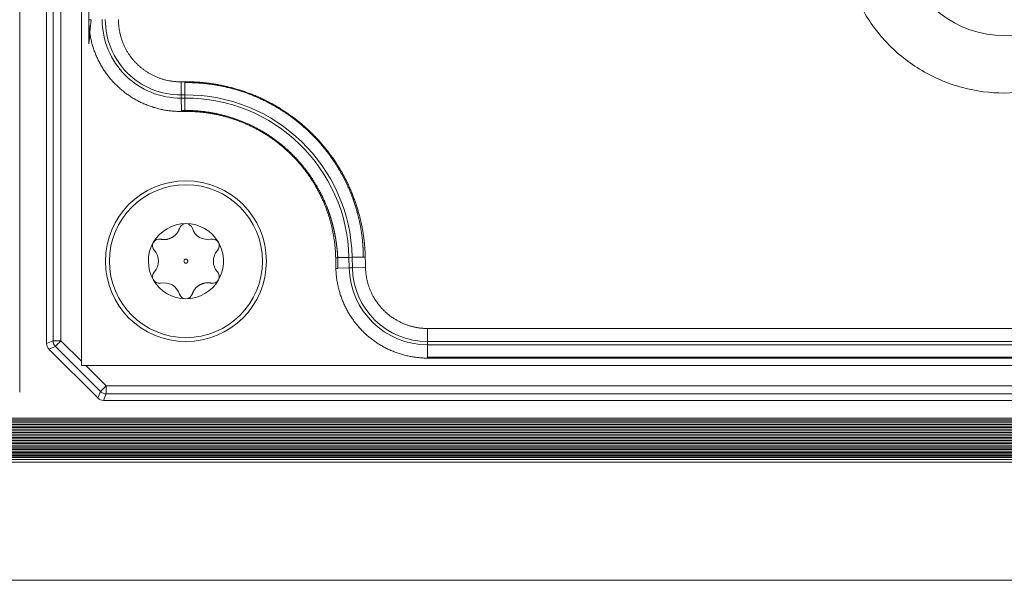
# Model space of a CAD drawing. Units: millimetres. Extents: x 6 to 415, y 5 to 292.
# Drawn here: x 90 to 100, y 221 to 226 of the extents above; entities that cross this region are included whole.
import ezdxf

# ---------------------------------------------------------------- set-up
doc = ezdxf.new("R2010")
doc.units = ezdxf.units.MM
doc.layers.add('1', color=7, linetype='Continuous', true_color=0xffffff)

msp = doc.modelspace()

# ---------------------------------------------------------------- linework, layer by layer
at = {"layer": '1', "color": 155, "linetype": 'Continuous', "lineweight": 13}
for p, q in [((90.4721, 265.4051), (90.4721, 222.3044)), ((90.7221, 222.7603), (90.7221, 265.4046)), ((90.7826, 222.7852), (90.7826, 265.3445)), ((90.8569, 222.7852), (90.8569, 265.3445)), ((91.117, 225.7781), (91.1168, 234.8232)), ((91.117, 225.7781), (91.117, 225.552)), ((91.9774, 225.077), (91.9765, 225.1991)), ((92.0103, 225.0773), (92.0094, 225.192)), ((92.0103, 225.0773), (91.9774, 225.077)), ((91.9776, 225.0473), (91.9774, 225.077)), ((92.0105, 225.0476), (92.0103, 225.0773)), ((92.0105, 225.0476), (91.9776, 225.0473)), ((91.9785, 224.9316), (91.9776, 225.0473)), ((92.0114, 224.9318), (92.0105, 225.0476)), ((92.0112, 224.9318), (91.9785, 224.9316)), ((92.011, 224.9318), (92.0111, 224.9235)), ((93.4165, 223.5589), (93.4357, 223.5593)), ((93.5399, 223.5626), (93.4357, 223.5603)), ((93.4357, 223.5598), (93.4379, 223.4606)), ((93.5696, 223.5632), (93.5399, 223.5626)), ((93.5421, 223.4634), (93.5399, 223.5626)), ((93.6734, 223.5655), (93.5696, 223.5632)), ((93.5718, 223.464), (93.5696, 223.5632)), ((93.4379, 223.4611), (93.5421, 223.4634)), ((93.5421, 223.4634), (93.5717, 223.464)), ((93.5717, 223.464), (93.6944, 223.4667)), ((94.2737, 222.7773), (94.2737, 222.8994)), ((90.7221, 222.7603), (90.7826, 222.7852)), ((90.7826, 222.7852), (90.8569, 222.7852)), ((91.0467, 222.5955), (90.8569, 222.7852)), ((94.2737, 222.7476), (94.2737, 222.7773)), ((105.0203, 222.7773), (94.2737, 222.7773)), ((90.8044, 222.7327), (90.7438, 222.7076)), ((91.2002, 222.2513), (90.7439, 222.7075)), ((91.2254, 222.3117), (90.8044, 222.7327)), ((105.0203, 222.7476), (94.2737, 222.7476)), ((94.2737, 222.6318), (94.2737, 222.7476)), ((105.0201, 222.6318), (94.2737, 222.6318)), ((91.2779, 222.3642), (91.0887, 222.5534)), ((91.2003, 222.2511), (91.2254, 222.3117)), ((91.2779, 222.3642), (91.2779, 222.29)), ((108.4372, 222.3642), (91.2779, 222.3642)), ((91.2779, 222.29), (91.2528, 222.2294)), ((108.4974, 222.2294), (91.253, 222.2294)), ((108.4372, 222.29), (91.2779, 222.29)), ((64.4443, 222.0628), (152.9454, 222.0628)), ((64.4443, 222.0484), (152.9454, 222.0484)), ((64.4443, 222.0339), (152.9454, 222.0339)), ((64.4443, 222.0193), (152.9454, 222.0193)), ((64.4443, 222.0045), (152.9454, 222.0045)), ((64.4443, 221.9896), (152.9454, 221.9896)), ((64.4443, 221.9747), (152.9454, 221.9747)), ((64.4443, 221.9597), (152.9454, 221.9597)), ((64.4443, 221.9446), (152.9454, 221.9446)), ((64.4443, 221.9295), (152.9454, 221.9295)), ((64.4443, 221.9145), (152.9454, 221.9145)), ((64.4443, 221.8994), (152.9454, 221.8994)), ((64.4443, 221.8845), (152.9454, 221.8845)), ((64.4443, 221.8696), (152.9454, 221.8696)), ((64.4443, 221.8548), (152.9454, 221.8548)), ((64.4443, 221.8401), (152.9454, 221.8401)), ((64.4443, 221.8256), (152.9454, 221.8256)), ((64.4443, 221.8113), (152.9454, 221.8113)), ((64.4443, 221.7972), (152.9454, 221.7972)), ((64.4443, 221.7833), (152.9454, 221.7833)), ((64.4443, 221.7697), (152.9454, 221.7697)), ((64.4443, 221.7565), (152.9454, 221.7565)), ((64.4443, 221.7434), (152.9454, 221.7434)), ((64.4443, 221.7304), (152.9454, 221.7304)), ((64.4443, 221.7184), (152.9454, 221.7184)), ((64.4443, 221.7077), (152.9454, 221.7077)), ((64.4443, 221.695), (152.9454, 221.695)), ((64.4443, 221.6766), (152.9454, 221.6766)), ((64.4443, 221.6532), (152.9454, 221.6532))]:
    msp.add_line(p, q, dxfattribs=at)
for radius in [0.75, 0.7133, 0.0188]:
    msp.add_circle((92.0209, 223.527), radius, dxfattribs=at)
for centre, radius, start, end in [((99.6467, 226.6034), 0.9732, 194.24339, 345.786), ((91.9721, 225.7791), 0.7318, 180, 270.43476), ((91.9721, 225.7791), 0.7021, 180, 270.43476), ((92.0221, 223.5294), 1.5479, 1.2531, 90.43476), ((92.0221, 223.5294), 1.5182, 1.2531, 90.43476), ((92.0209, 223.527), 0.35, 89.99489, 150.1461), ((92.0209, 223.8145), 0.0625, 89.97139, 165.00001), ((92.0209, 223.8145), 0.0625, 15.02239, 89.97139), ((92.0209, 223.527), 0.35, 30.14607, 89.99489), ((92.2247, 223.8798), 0.1512, 198.93757, 281.06243), ((92.0209, 223.527), 0.35, 150.1461, 210.1411), ((91.772, 223.6707), 0.0625, 150.28541, 225), ((91.772, 223.6707), 0.0625, 75.02239, 150.28541), ((92.2699, 223.6707), 0.0625, 30.28541, 105), ((92.2699, 223.6707), 0.0625, 315.02239, 30.28541), ((91.6135, 223.527), 0.1512, 318.93757, 41.06243), ((92.4284, 223.527), 0.1512, 138.93757, 221.06243), ((91.772, 223.3832), 0.0625, 135.02239, 210.28001), ((92.2699, 223.3832), 0.0625, 330.27827, 45), ((94.2737, 223.4794), 0.7318, 181.2531, 270), ((94.2737, 223.4794), 0.7021, 181.2531, 270), ((91.772, 223.3832), 0.0625, 210.28001, 282.21184), ((92.0209, 223.527), 0.35, 210.1411, 270.00709), ((91.8172, 223.1741), 0.1512, 17.78816, 102.21184), ((92.0209, 223.527), 0.35, 270.00709, 330.14015), ((92.2699, 223.3832), 0.0625, 255.02239, 330.27827), ((92.0209, 223.2395), 0.0625, 197.78816, 270.03972), ((92.0209, 223.2395), 0.0625, 270.03972, 342.21184)]:
    msp.add_arc(centre, radius, start, end, dxfattribs=at)
for points, degree in [([(91.0467, 222.5955), (91.0467, 265.1534)], 1), ([(91.9785, 224.9232), (91.8074, 224.922), (91.4911, 225.0507), (91.2484, 225.2914), (91.1169, 225.6068), (91.1168, 225.7781)], 2), ([(91.117, 225.552), (91.1235, 225.6275), (91.1303, 225.7031), (91.1371, 225.7786)], 3), ([(91.3927, 225.7789), (91.3927, 225.6626), (91.4813, 225.4492), (91.6457, 225.2858), (91.8601, 225.1983), (91.9764, 225.1991)], 2), ([(91.9764, 225.1991), (92.0094, 225.1994)], 1), ([(92.0111, 224.9235), (91.9785, 224.9232)], 1), ([(93.4186, 223.4598), (93.4165, 223.5589)], 1), ([(93.6923, 223.5659), (93.6944, 223.4666)], 1), ([(93.4186, 223.4597), (93.4251, 223.4599), (93.4315, 223.46), (93.4379, 223.4601)], 3), ([(94.2736, 222.6235), (94.1058, 222.6236), (93.7956, 222.7499), (93.5558, 222.9843), (93.4224, 223.2918), (93.4186, 223.4597)], 2), ([(94.2736, 222.8994), (105.02, 222.8994)], 1), ([(91.0467, 222.5534), (91.0467, 222.5955)], 1), ([(105.02, 222.6235), (94.2736, 222.6235)], 1), ([(91.0887, 222.5534), (91.0467, 222.5534)], 1), ([(108.2467, 222.5534), (91.0887, 222.5534)], 1), ([(64.4443, 220.5514), (152.9454, 220.5514)], 1)]:
    msp.add_open_spline(points, degree=degree, dxfattribs=at)
for points, degree, knots in [([(101.0163, 225.9705), (100.9608, 225.8505), (100.8909, 225.7397), (100.8009, 225.6316), (100.7955, 225.6252), (100.6935, 225.5069), (100.5834, 225.4115), (100.3435, 225.258), (100.2197, 225.2008), (100.0793, 225.1579), (100.0701, 225.1552), (99.9261, 225.114), (99.7876, 225.0946), (99.5145, 225.0946), (99.3847, 225.1116), (99.2487, 225.148), (99.2406, 225.1502), (99.0904, 225.1932), (98.9576, 225.2531), (98.7177, 225.4065), (98.6138, 225.4949), (98.516, 225.6044), (98.5096, 225.6116), (98.4119, 225.7249), (98.3362, 225.8424), (98.277, 225.9705)], 3, [0, 0, 0, 0, 0.117188, 0.117188, 0.125, 0.125, 0.25, 0.25, 0.367187, 0.367187, 0.375, 0.375, 0.5, 0.5, 0.617188, 0.617188, 0.625, 0.625, 0.75, 0.75, 0.867188, 0.867188, 0.875, 0.875, 1, 1, 1, 1]), ([(91.1371, 225.7781), (91.1337, 225.7781), (91.1303, 225.7781), (91.1235, 225.7781), (91.1202, 225.7781), (91.1169, 225.7781)], 3, [0, 0, 0, 0, 0.5, 0.5, 1, 1, 1, 1]), ([(92.0094, 225.1994), (92.1615, 225.2005), (92.3112, 225.1742), (92.4695, 225.1463), (92.6202, 225.0886), (92.7765, 225.0286), (92.9182, 224.9386), (93.0625, 224.8469), (93.3082, 224.6084), (93.4045, 224.4666), (93.4985, 224.3281), (93.5633, 224.1731), (93.6254, 224.0248), (93.6581, 223.8668), (93.6888, 223.7183), (93.6923, 223.5659)], 2, [0, 0, 0, 0.125, 0.125, 0.25, 0.25, 0.375, 0.375, 0.5, 0.625, 0.625, 0.75, 0.75, 0.875, 0.875, 1, 1, 1]), ([(93.6734, 223.5655), (93.6734, 223.5675), (93.6734, 223.5715), (93.6734, 223.5775), (93.6734, 223.5837), (93.6733, 223.5899), (93.6732, 223.5962), (93.6731, 223.6026), (93.673, 223.6091), (93.6728, 223.6157), (93.6726, 223.6224), (93.6723, 223.6292), (93.672, 223.636), (93.6717, 223.643), (93.6714, 223.6501), (93.671, 223.6572), (93.6705, 223.6645), (93.6701, 223.6718), (93.6696, 223.6792), (93.669, 223.6868), (93.6684, 223.6944), (93.6677, 223.7021), (93.667, 223.7099), (93.6663, 223.7178), (93.6655, 223.7258), (93.6646, 223.7339), (93.6637, 223.7421), (93.6628, 223.7504), (93.6618, 223.7587), (93.6607, 223.7672), (93.6595, 223.7758), (93.6583, 223.7844), (93.6571, 223.7932), (93.6558, 223.802), (93.6544, 223.811), (93.6529, 223.82), (93.6514, 223.8291), (93.6498, 223.8383), (93.6481, 223.8477), (93.6464, 223.8571), (93.6445, 223.8666), (93.6426, 223.8761), (93.6406, 223.8858), (93.6386, 223.8956), (93.6364, 223.9055), (93.6342, 223.9154), (93.6319, 223.9255), (93.6295, 223.9356), (93.6269, 223.9458), (93.6244, 223.9561), (93.6217, 223.9665), (93.6189, 223.977), (93.616, 223.9876), (93.613, 223.9982), (93.6099, 224.009), (93.6067, 224.0198), (93.6034, 224.0307), (93.5999, 224.0417), (93.5964, 224.0527), (93.5928, 224.0639), (93.589, 224.0751), (93.5851, 224.0864), (93.5811, 224.0978), (93.577, 224.1092), (93.5727, 224.1208), (93.5684, 224.1323), (93.5639, 224.144), (93.5592, 224.1558), (93.5545, 224.1676), (93.5495, 224.1794), (93.5445, 224.1914), (93.5393, 224.2034), (93.534, 224.2154), (93.5285, 224.2275), (93.5229, 224.2397), (93.5171, 224.252), (93.5112, 224.2642), (93.5052, 224.2766), (93.4989, 224.289), (93.4926, 224.3014), (93.486, 224.3139), (93.4793, 224.3264), (93.4725, 224.3389), (93.4655, 224.3515), (93.4583, 224.3642), (93.4509, 224.3768), (93.4434, 224.3895), (93.4357, 224.4023), (93.4278, 224.415), (93.4198, 224.4278), (93.4115, 224.4406), (93.4031, 224.4534), (93.3945, 224.4662), (93.3858, 224.479), (93.3768, 224.4918), (93.3677, 224.5046), (93.3583, 224.5175), (93.3488, 224.5303), (93.3391, 224.5431), (93.3292, 224.5559), (93.3192, 224.5687), (93.3089, 224.5815), (93.2984, 224.5943), (93.2877, 224.607), (93.2769, 224.6197), (93.2658, 224.6323), (93.2546, 224.645), (93.2431, 224.6576), (93.2315, 224.6701), (93.2196, 224.6826), (93.2076, 224.695), (93.1953, 224.7074), (93.1829, 224.7197), (93.1702, 224.732), (93.1574, 224.7442), (93.1444, 224.7563), (93.1311, 224.7683), (93.1177, 224.7802), (93.104, 224.7921), (93.0902, 224.8039), (93.0762, 224.8155), (93.0619, 224.8271), (93.0475, 224.8385), (93.0329, 224.8499), (93.0181, 224.8611), (93.0031, 224.8723), (92.9879, 224.8833), (92.9725, 224.8941), (92.9569, 224.9049), (92.9412, 224.9155), (92.9253, 224.9259), (92.9091, 224.9362), (92.8928, 224.9464), (92.8764, 224.9564), (92.8597, 224.9663), (92.8429, 224.9759), (92.8259, 224.9855), (92.8087, 224.9948), (92.7914, 225.004), (92.7739, 225.013), (92.7563, 225.0218), (92.7385, 225.0304), (92.7206, 225.0389), (92.7025, 225.0471), (92.6842, 225.0552), (92.6658, 225.063), (92.6473, 225.0707), (92.6287, 225.0781), (92.6099, 225.0853), (92.591, 225.0923), (92.572, 225.0991), (92.5528, 225.1057), (92.5336, 225.112), (92.5142, 225.1182), (92.4948, 225.124), (92.4752, 225.1297), (92.4555, 225.1351), (92.4358, 225.1403), (92.416, 225.1453), (92.396, 225.15), (92.3761, 225.1544), (92.356, 225.1587), (92.3359, 225.1626), (92.3157, 225.1664), (92.2955, 225.1699), (92.2752, 225.1731), (92.2549, 225.1761), (92.2345, 225.1788), (92.2141, 225.1813), (92.1937, 225.1835), (92.1732, 225.1855), (92.1528, 225.1872), (92.1323, 225.1886), (92.1118, 225.1898), (92.0913, 225.1908), (92.0708, 225.1915), (92.0504, 225.1919), (92.0299, 225.1921), (92.0162, 225.192), (92.0094, 225.192)], 3, [0, 0, 0, 0, 0.002302, 0.004639, 0.007011, 0.009419, 0.011862, 0.014341, 0.016856, 0.019407, 0.021994, 0.024617, 0.027277, 0.029973, 0.032706, 0.035476, 0.038283, 0.041127, 0.044008, 0.046927, 0.049883, 0.052877, 0.055909, 0.058979, 0.062088, 0.065234, 0.06842, 0.071644, 0.074906, 0.078208, 0.081549, 0.084929, 0.088348, 0.091807, 0.095306, 0.098845, 0.102423, 0.106042, 0.109701, 0.113401, 0.117141, 0.120921, 0.124743, 0.128606, 0.132509, 0.136454, 0.140441, 0.144469, 0.148538, 0.15265, 0.156803, 0.160998, 0.165236, 0.169515, 0.173837, 0.178201, 0.182608, 0.187058, 0.19155, 0.196086, 0.200664, 0.205285, 0.209949, 0.214656, 0.219407, 0.224201, 0.229038, 0.233919, 0.238843, 0.243811, 0.248822, 0.253877, 0.258975, 0.264117, 0.269303, 0.274533, 0.279806, 0.285122, 0.290483, 0.295886, 0.301334, 0.306825, 0.312359, 0.317937, 0.323559, 0.329224, 0.334931, 0.340683, 0.346477, 0.352314, 0.358194, 0.364116, 0.370081, 0.376089, 0.382139, 0.388231, 0.394365, 0.400541, 0.406758, 0.413016, 0.419316, 0.425657, 0.432038, 0.43846, 0.444922, 0.451423, 0.457964, 0.464545, 0.471164, 0.477823, 0.484519, 0.491253, 0.498025, 0.504834, 0.51168, 0.518563, 0.525481, 0.532435, 0.539424, 0.546448, 0.553506, 0.560598, 0.567723, 0.574881, 0.582072, 0.589294, 0.596547, 0.603831, 0.611145, 0.618488, 0.62586, 0.633261, 0.64069, 0.648145, 0.655628, 0.663136, 0.670669, 0.678227, 0.685808, 0.693413, 0.70104, 0.708689, 0.716359, 0.72405, 0.73176, 0.739489, 0.747236, 0.755001, 0.762782, 0.770579, 0.778392, 0.786218, 0.794058, 0.801911, 0.809776, 0.817652, 0.825538, 0.833434, 0.841338, 0.849251, 0.85717, 0.865096, 0.873028, 0.880963, 0.888903, 0.896846, 0.904791, 0.912737, 0.920684, 0.92863, 0.936575, 0.944519, 0.952459, 0.960396, 0.968329, 0.976256, 0.984178, 0.992093, 1, 1, 1, 1]), ([(93.4165, 223.5589), (93.4106, 223.8228), (93.309, 224.0662), (93.2551, 224.1952), (93.1764, 224.3113), (93.0963, 224.4295), (92.8911, 224.6288), (92.7702, 224.7057), (92.6523, 224.7807), (92.5213, 224.831), (92.3959, 224.8791), (92.2632, 224.9025), (92.1384, 224.9244), (92.0111, 224.9235)], 2, [0, 0, 0, 0.25, 0.25, 0.375, 0.375, 0.5, 0.625, 0.625, 0.75, 0.75, 0.875, 0.875, 1, 1, 1]), ([(93.4357, 223.5598), (93.4356, 223.5615), (93.4355, 223.5648), (93.4352, 223.5699), (93.4348, 223.575), (93.4345, 223.5802), (93.4342, 223.5854), (93.4338, 223.5908), (93.4334, 223.5962), (93.4329, 223.6017), (93.4325, 223.6073), (93.432, 223.613), (93.4315, 223.6187), (93.431, 223.6245), (93.4304, 223.6304), (93.4298, 223.6364), (93.4292, 223.6425), (93.4286, 223.6486), (93.4279, 223.6548), (93.4272, 223.6611), (93.4264, 223.6675), (93.4256, 223.6739), (93.4248, 223.6805), (93.4239, 223.6871), (93.423, 223.6938), (93.4221, 223.7005), (93.4211, 223.7074), (93.42, 223.7143), (93.4189, 223.7213), (93.4178, 223.7284), (93.4166, 223.7356), (93.4154, 223.7428), (93.4141, 223.7501), (93.4128, 223.7575), (93.4114, 223.765), (93.41, 223.7726), (93.4085, 223.7802), (93.407, 223.788), (93.4054, 223.7958), (93.4037, 223.8036), (93.402, 223.8116), (93.4002, 223.8196), (93.3983, 223.8277), (93.3964, 223.8359), (93.3944, 223.8442), (93.3924, 223.8525), (93.3902, 223.8609), (93.388, 223.8694), (93.3857, 223.878), (93.3834, 223.8866), (93.381, 223.8953), (93.3785, 223.9041), (93.3759, 223.913), (93.3732, 223.9219), (93.3704, 223.9309), (93.3676, 223.94), (93.3646, 223.9491), (93.3616, 223.9584), (93.3585, 223.9676), (93.3553, 223.977), (93.352, 223.9864), (93.3486, 223.9959), (93.3451, 224.0054), (93.3415, 224.015), (93.3378, 224.0247), (93.334, 224.0345), (93.3301, 224.0443), (93.326, 224.0541), (93.3219, 224.064), (93.3177, 224.074), (93.3133, 224.084), (93.3088, 224.0941), (93.3042, 224.1042), (93.2995, 224.1144), (93.2947, 224.1246), (93.2898, 224.1349), (93.2847, 224.1452), (93.2795, 224.1556), (93.2741, 224.166), (93.2687, 224.1765), (93.2631, 224.187), (93.2574, 224.1975), (93.2515, 224.2081), (93.2455, 224.2187), (93.2394, 224.2293), (93.2331, 224.2399), (93.2267, 224.2506), (93.2201, 224.2613), (93.2134, 224.2721), (93.2066, 224.2828), (93.1996, 224.2936), (93.1924, 224.3044), (93.1851, 224.3152), (93.1777, 224.326), (93.1701, 224.3368), (93.1623, 224.3476), (93.1544, 224.3584), (93.1463, 224.3692), (93.1381, 224.38), (93.1297, 224.3908), (93.1212, 224.4016), (93.1125, 224.4124), (93.1036, 224.4232), (93.0946, 224.4339), (93.0854, 224.4446), (93.076, 224.4553), (93.0665, 224.466), (93.0568, 224.4766), (93.0469, 224.4872), (93.0369, 224.4977), (93.0267, 224.5082), (93.0163, 224.5187), (93.0058, 224.5291), (92.9951, 224.5395), (92.9842, 224.5498), (92.9732, 224.56), (92.962, 224.5702), (92.9506, 224.5803), (92.9391, 224.5903), (92.9274, 224.6003), (92.9155, 224.6102), (92.9035, 224.62), (92.8913, 224.6297), (92.8789, 224.6393), (92.8664, 224.6488), (92.8537, 224.6583), (92.8408, 224.6676), (92.8278, 224.6768), (92.8146, 224.6859), (92.8013, 224.6949), (92.7878, 224.7038), (92.7742, 224.7126), (92.7604, 224.7212), (92.7465, 224.7297), (92.7324, 224.7381), (92.7181, 224.7463), (92.7038, 224.7544), (92.6892, 224.7624), (92.6746, 224.7702), (92.6598, 224.7778), (92.6448, 224.7853), (92.6298, 224.7927), (92.6146, 224.7999), (92.5993, 224.8069), (92.5838, 224.8138), (92.5683, 224.8205), (92.5526, 224.827), (92.5368, 224.8333), (92.5209, 224.8395), (92.5049, 224.8455), (92.4887, 224.8513), (92.4725, 224.8569), (92.4562, 224.8624), (92.4398, 224.8676), (92.4233, 224.8726), (92.4067, 224.8775), (92.3901, 224.8822), (92.3733, 224.8866), (92.3565, 224.8909), (92.3396, 224.8949), (92.3227, 224.8988), (92.3057, 224.9024), (92.2886, 224.9058), (92.2715, 224.9091), (92.2543, 224.9121), (92.2371, 224.9149), (92.2199, 224.9175), (92.2026, 224.9199), (92.1853, 224.922), (92.1679, 224.924), (92.1506, 224.9257), (92.1332, 224.9272), (92.1158, 224.9285), (92.0984, 224.9296), (92.081, 224.9305), (92.0636, 224.9312), (92.0462, 224.9316), (92.0288, 224.9319), (92.0172, 224.9318), (92.0114, 224.9318)], 3, [0, 0, 0, 0, 0.002275, 0.004585, 0.006931, 0.009312, 0.01173, 0.014184, 0.016674, 0.0192, 0.021763, 0.024362, 0.026998, 0.029671, 0.032381, 0.035129, 0.037913, 0.040735, 0.043595, 0.046492, 0.049427, 0.052401, 0.055412, 0.058462, 0.06155, 0.064677, 0.067843, 0.071047, 0.074291, 0.077574, 0.080896, 0.084257, 0.087659, 0.0911, 0.094581, 0.098102, 0.101663, 0.105264, 0.108906, 0.112589, 0.116313, 0.120077, 0.123882, 0.127729, 0.131617, 0.135546, 0.139517, 0.143529, 0.147584, 0.15168, 0.155818, 0.159999, 0.164222, 0.168487, 0.172795, 0.177145, 0.181538, 0.185974, 0.190453, 0.194975, 0.19954, 0.204148, 0.2088, 0.213495, 0.218233, 0.223015, 0.22784, 0.232709, 0.237622, 0.242578, 0.247578, 0.252622, 0.25771, 0.262841, 0.268017, 0.273236, 0.278499, 0.283806, 0.289157, 0.294552, 0.299991, 0.305473, 0.311, 0.316569, 0.322183, 0.32784, 0.333541, 0.339285, 0.345073, 0.350904, 0.356778, 0.362695, 0.368655, 0.374657, 0.380703, 0.38679, 0.39292, 0.399093, 0.405307, 0.411563, 0.41786, 0.424199, 0.430578, 0.436999, 0.44346, 0.449961, 0.456503, 0.463084, 0.469704, 0.476364, 0.483062, 0.489799, 0.496574, 0.503386, 0.510236, 0.517123, 0.524046, 0.531006, 0.538001, 0.545031, 0.552096, 0.559195, 0.566329, 0.573495, 0.580695, 0.587926, 0.59519, 0.602485, 0.60981, 0.617165, 0.62455, 0.631964, 0.639407, 0.646877, 0.654374, 0.661897, 0.669447, 0.677021, 0.68462, 0.692243, 0.699889, 0.707557, 0.715247, 0.722958, 0.73069, 0.73844, 0.74621, 0.753997, 0.761802, 0.769624, 0.777461, 0.785313, 0.793179, 0.801058, 0.80895, 0.816854, 0.824769, 0.832693, 0.840628, 0.84857, 0.856521, 0.864478, 0.872441, 0.88041, 0.888382, 0.896359, 0.904338, 0.912319, 0.920301, 0.928283, 0.936265, 0.944245, 0.952223, 0.960199, 0.96817, 0.976136, 0.984097, 0.992052, 1, 1, 1, 1]), ([(91.7882, 223.7315), (91.8482, 223.7202), (91.8991, 223.7525), (91.9429, 223.7803), (91.9606, 223.8307)], 2, [0, 0, 0, 0.5, 0.5, 1, 1, 1]), ([(92.3236, 223.7027), (92.339, 223.6762), (92.3509, 223.6476), (92.3669, 223.5884), (92.371, 223.5577), (92.371, 223.527)], 3, [0, 0, 0, 0, 0.5, 0.5, 1, 1, 1, 1]), ([(92.3709, 223.527), (92.3709, 223.4966), (92.367, 223.4662), (92.3513, 223.4074), (92.3396, 223.3791), (92.3245, 223.3527)], 3, [0, 0, 0, 0, 0.5, 0.5, 1, 1, 1, 1]), ([(93.6944, 223.4666), (93.6969, 223.357), (93.7385, 223.2567), (93.7836, 223.1476), (93.9525, 222.9822), (94.0628, 222.939), (94.1641, 222.8995), (94.2736, 222.8994)], 2, [0, 0, 0, 0.25, 0.25, 0.5, 0.75, 0.75, 1, 1, 1]), ([(92.2537, 223.3225), (92.1929, 223.3339), (92.1416, 223.3006), (92.0974, 223.272), (92.0805, 223.2204)], 2, [0, 0, 0, 0.5, 0.5, 1, 1, 1]), ([(90.8044, 222.7327), (90.7976, 222.7396), (90.7921, 222.7479), (90.7847, 222.7658), (90.7827, 222.7755), (90.7826, 222.7852)], 3, [0, 0, 0, 0, 0.5, 0.5, 1, 1, 1, 1]), ([(90.8569, 222.7852), (90.8506, 222.7789), (90.8443, 222.7726), (90.8324, 222.7607), (90.8269, 222.7552), (90.8173, 222.7457), (90.8133, 222.7416), (90.8073, 222.7356), (90.8053, 222.7336), (90.8044, 222.7327)], 3, [0, 0, 0, 0, 0.25, 0.25, 0.5, 0.5, 0.75, 0.75, 1, 1, 1, 1]), ([(90.7439, 222.7075), (90.737, 222.7144), (90.7315, 222.7227), (90.724, 222.7408), (90.7221, 222.7505), (90.7221, 222.7603)], 3, [0, 0, 0, 0, 0.5, 0.5, 1, 1, 1, 1]), ([(91.2254, 222.3117), (91.2263, 222.3126), (91.2283, 222.3146), (91.2343, 222.3206), (91.2383, 222.3247), (91.2479, 222.3342), (91.2534, 222.3397), (91.2653, 222.3516), (91.2716, 222.3579), (91.2779, 222.3642)], 3, [0, 0, 0, 0, 0.25, 0.25, 0.5, 0.5, 0.75, 0.75, 1, 1, 1, 1]), ([(91.2779, 222.29), (91.2682, 222.29), (91.2585, 222.292), (91.2405, 222.2994), (91.2323, 222.3049), (91.2254, 222.3117)], 3, [0, 0, 0, 0, 0.5, 0.5, 1, 1, 1, 1]), ([(91.253, 222.2294), (91.2432, 222.2294), (91.2335, 222.2313), (91.2155, 222.2388), (91.2072, 222.2443), (91.2003, 222.2511)], 3, [0, 0, 0, 0, 0.5, 0.5, 1, 1, 1, 1])]:
    msp.add_open_spline(points, degree=degree, knots=knots, dxfattribs=at)
for points, weights in [([(92.0094, 225.192), (92.0094, 225.1945), (92.0094, 225.1969), (92.0094, 225.1994)], [1, 0.999710002374, 0.999710002374, 1]), ([(93.6923, 223.5659), (93.6859, 223.5658), (93.6796, 223.5656), (93.6734, 223.5655)], [1, 0.998084606382, 0.998084606382, 1])]:
    msp.add_rational_spline(points, weights, degree=3, dxfattribs=at)
for points, weights, knots in [([(91.9785, 224.9233), (91.9785, 224.9236), (91.9785, 224.9239), (91.9785, 224.9267), (91.9785, 224.9291), (91.9785, 224.9316)], [1, 1, 1, 0.992918080632, 0.986157719656, 0.979718917074], [0, 0, 0, 0, 0.11469, 0.11469, 1, 1, 1, 1]), ([(94.2737, 222.6236), (94.2737, 222.6239), (94.2737, 222.6242), (94.2737, 222.6269), (94.2737, 222.6294), (94.2737, 222.6318)], [1, 1, 1, 0.992895863921, 0.986111616275, 0.979647257062], [0, 0, 0, 0, 0.115335, 0.115335, 1, 1, 1, 1])]:
    msp.add_rational_spline(points, weights, degree=3, knots=knots, dxfattribs=at)

doc.saveas('drawing.dxf')
